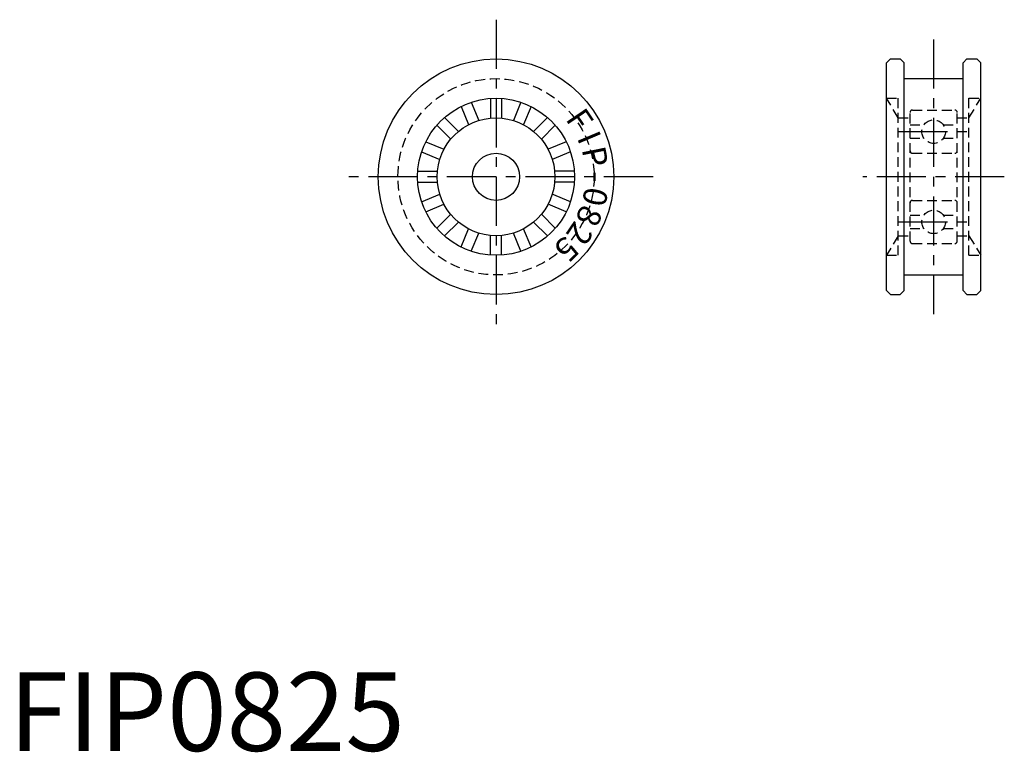
# Model space of a CAD drawing. Extents: x 1 to 127, y 0 to 93.
import ezdxf
from ezdxf.enums import TextEntityAlignment as Align

# ---------------------------------------------------------------- set-up
doc = ezdxf.new("R2010")
doc.units = 0
doc.header["$LTSCALE"] = 5
doc.linetypes.add('CENTER', pattern=[2, 1.25, -0.25, 0.25, -0.25])
doc.linetypes.add('HIDDEN', pattern=[0.375, 0.25, -0.125])
doc.layers.get('0').update_dxf_attribs({"linetype": 'CONTINUOUS'})
doc.layers.add('1', color=1, linetype='CENTER')
doc.layers.add('2', color=2, linetype='HIDDEN')
doc.styles.get("Standard").update_dxf_attribs({"font": 'TXT', "bigfont": 'BIGFONT'})
doc.styles.add('STANDARD1', font='txt')

msp = doc.modelspace()

# ---------------------------------------------------------------- linework, layer by layer
for p, q in [((112.31, 88.11), (111.81, 87.61)), ((112.31, 88.11), (113.56, 88.11)), ((113.56, 88.11), (114.06, 87.61)), ((122.06, 88.11), (121.56, 87.61)), ((122.06, 88.11), (123.31, 88.11)), ((123.31, 88.11), (123.81, 87.61)), ((111.81, 58.61), (111.81, 87.61)), ((114.06, 58.61), (114.06, 87.61)), ((121.56, 58.61), (121.56, 87.61)), ((123.81, 58.61), (123.81, 87.61)), ((114.06, 85.61), (121.56, 85.61)), ((61.36, 83.09), (61.36, 80.58)), ((62.76, 83.09), (62.76, 80.58)), ((57.6, 82.06), (58.56, 79.75)), ((58.89, 82.6), (59.85, 80.28)), ((65.23, 82.6), (64.27, 80.28)), ((66.52, 82.06), (65.57, 79.75)), ((55.5, 80.66), (57.28, 78.89)), ((68.62, 80.66), (66.85, 78.89)), ((54.51, 79.67), (56.29, 77.9)), ((69.61, 79.67), (67.84, 77.9)), ((53.11, 77.58), (55.43, 76.62)), ((71.01, 77.58), (68.69, 76.62)), ((52.58, 76.28), (54.89, 75.33)), ((71.54, 76.28), (69.23, 75.33)), ((52.09, 73.81), (54.59, 73.81)), ((72.04, 73.81), (69.53, 73.81)), ((52.09, 72.41), (54.59, 72.41)), ((72.04, 72.41), (69.53, 72.41)), ((52.58, 69.94), (54.89, 70.9)), ((71.54, 69.94), (69.23, 70.9)), ((53.11, 68.65), (55.43, 69.61)), ((71.01, 68.65), (68.69, 69.61)), ((54.51, 66.56), (56.29, 68.33)), ((69.61, 66.56), (67.84, 68.33)), ((55.5, 65.57), (57.28, 67.34)), ((57.6, 64.17), (58.56, 66.48)), ((66.52, 64.17), (65.57, 66.48)), ((68.62, 65.57), (66.85, 67.34)), ((58.89, 63.63), (59.85, 65.95)), ((61.36, 63.14), (61.36, 65.65)), ((62.76, 63.14), (62.76, 65.65)), ((65.23, 63.63), (64.27, 65.95)), ((114.06, 60.61), (121.56, 60.61)), ((111.81, 58.61), (112.31, 58.11)), ((112.31, 58.11), (113.56, 58.11)), ((113.56, 58.11), (114.06, 58.61)), ((121.56, 58.61), (122.06, 58.11)), ((122.06, 58.11), (123.31, 58.11)), ((123.31, 58.11), (123.81, 58.61))]:
    msp.add_line(p, q)
for radius in [15, 10, 7.5, 3]:
    msp.add_circle((62.06, 73.11), radius)
at = {"layer": '1'}
for p, q in [((62.06, 93.11), (62.06, 53.11)), ((117.81, 90.61), (117.81, 55.61)), ((113.31, 78.86), (122.31, 78.86)), ((82.06, 73.11), (42.06, 73.11)), ((126.81, 73.11), (108.81, 73.11)), ((113.31, 67.36), (122.31, 67.36))]:
    msp.add_line(p, q, dxfattribs=at)
at = {"layer": '2'}
for p, q in [((113.31, 80.61), (111.81, 83.11)), ((111.81, 83.11), (113.31, 83.11)), ((113.31, 63.11), (113.31, 83.11)), ((122.31, 80.61), (123.81, 83.11)), ((122.31, 63.11), (122.31, 83.11)), ((122.31, 83.11), (123.81, 83.11)), ((115.11, 81.61), (120.51, 81.61)), ((113.31, 80.61), (114.81, 80.61)), ((114.81, 64.91), (114.81, 81.31)), ((120.81, 64.91), (120.81, 81.31)), ((120.81, 80.61), (122.31, 80.61)), ((114.81, 79.71), (116.58, 79.71)), ((119.05, 79.71), (120.81, 79.71)), ((114.81, 78.01), (116.58, 78.01)), ((119.05, 78.01), (120.81, 78.01)), ((115.11, 76.11), (120.51, 76.11)), ((115.11, 70.11), (120.51, 70.11)), ((114.81, 68.21), (116.58, 68.21)), ((119.05, 68.21), (120.81, 68.21)), ((114.81, 66.51), (116.58, 66.51)), ((119.05, 66.51), (120.81, 66.51)), ((113.31, 65.61), (111.81, 63.11)), ((113.31, 65.61), (114.81, 65.61)), ((120.81, 65.61), (122.31, 65.61)), ((122.31, 65.61), (123.81, 63.11)), ((115.11, 64.61), (120.51, 64.61)), ((111.81, 63.11), (113.31, 63.11)), ((122.31, 63.11), (123.81, 63.11))]:
    msp.add_line(p, q, dxfattribs=at)
for centre, radius in [((62.06, 73.11), 12.5), ((117.81, 78.86), 1.5), ((117.81, 67.36), 1.5)]:
    msp.add_circle(centre, radius, dxfattribs=at)
for centre, start, end in [((115.11, 81.31), 90, 180), ((120.51, 81.31), 0, 90), ((115.11, 76.41), 180, 270), ((120.51, 76.41), 270, 360), ((115.11, 69.81), 90, 180), ((120.51, 69.81), 0, 90), ((115.11, 64.91), 180, 270), ((120.51, 64.91), 270, 360)]:
    msp.add_arc(centre, 0.3, start, end, dxfattribs=at)

# ---------------------------------------------------------------- texts
for s, rotation, p in [('F', 304.2857, (72.39, 80.16)), ('I', 292.8571, (73.58, 77.97)), ('P', 281.4286, (74.31, 75.59)), ('-', 270, (74.56, 73.11)), ('0', 258.5714, (74.31, 70.64)), ('8', 247.1429, (73.58, 68.26)), ('2', 235.7143, (72.39, 66.07)), ('5', 224.2857, (70.79, 64.17))]:
    msp.add_text(s, height=3, rotation=rotation).set_placement(p, align=Align.MIDDLE)
at = {"color": 3, "style": 'STANDARD1'}
msp.add_text('FIP0825', height=10, dxfattribs=at).set_placement((0, 0))

doc.saveas('drawing.dxf')
